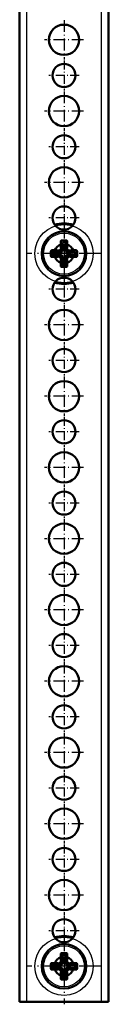
# Model space of a CAD drawing. Extents: x 0 to 1189, y 0 to 841.
# Drawn here: x 860 to 872, y 301 to 439 of the extents above; entities that cross this region are included whole.
import ezdxf

# ---------------------------------------------------------------- set-up
doc = ezdxf.new("R2010")
doc.units = 0
doc.linetypes.add('DASHDOT', pattern=[18.5, 12, -3, 0.5, -3])

msp = doc.modelspace()

# ---------------------------------------------------------------- linework, layer by layer
at = {"color": 7, "lineweight": 50}
for p, q in [((859.677734, 300.837402), (859.677734, 500.837402)), ((872.177734, 500.837402), (872.177734, 300.837402)), ((865.587646, 407.675568), (866.267822, 407.675568)), ((864.0896, 405.497345), (864.0896, 406.17746)), ((864.212646, 406.300568), (864.633057, 406.300568)), ((865.4646, 407.13205), (865.4646, 407.55246)), ((866.390869, 407.55246), (866.390869, 407.13205)), ((867.222412, 406.300568), (867.642822, 406.300568)), ((867.765869, 406.17746), (867.765869, 405.497345)), ((864.633057, 405.374237), (864.212646, 405.374237)), ((867.642822, 405.374237), (867.222412, 405.374237)), ((865.4646, 404.122345), (865.4646, 404.542755)), ((866.267822, 403.999237), (865.587646, 403.999237)), ((866.390869, 404.542755), (866.390869, 404.122345)), ((865.4646, 307.13205), (865.4646, 307.55246)), ((865.587646, 307.675568), (866.267822, 307.675568)), ((866.390869, 307.55246), (866.390869, 307.13205)), ((864.0896, 305.497345), (864.0896, 306.17746)), ((864.212646, 306.300568), (864.633057, 306.300568)), ((864.633057, 305.374237), (864.212646, 305.374237)), ((867.222412, 306.300568), (867.642822, 306.300568)), ((867.642822, 305.374237), (867.222412, 305.374237)), ((867.765869, 306.17746), (867.765869, 305.497345)), ((865.4646, 304.122345), (865.4646, 304.542755)), ((866.267822, 303.999237), (865.587646, 303.999237)), ((866.390869, 304.542755), (866.390869, 304.122345)), ((859.677734, 300.837402), (860.677734, 300.837402)), ((871.177734, 300.837402), (860.677734, 300.837402)), ((871.177734, 300.837402), (872.177734, 300.837402))]:
    msp.add_line(p, q, dxfattribs=at)
at = {"color": 7, "lineweight": 25}
for p, q in [((860.677734, 300.837402), (860.677734, 500.837402)), ((871.177734, 500.837402), (871.177734, 300.837402)), ((865.838135, 407.42511), (865.587646, 407.675568)), ((866.017334, 407.42511), (866.267822, 407.675568)), ((864.340027, 405.927032), (864.0896, 406.17746)), ((864.471863, 406.041351), (864.212646, 406.300568)), ((865.410034, 405.998505), (865.152344, 406.256195)), ((865.587341, 406.067383), (865.333984, 406.32074)), ((865.444397, 406.431152), (865.697754, 406.177795)), ((865.723755, 407.293274), (865.4646, 407.55246)), ((865.508911, 406.612793), (865.766602, 406.355103)), ((866.088867, 406.355103), (866.346558, 406.612793)), ((866.131714, 407.293274), (866.390869, 407.55246)), ((866.157715, 406.177795), (866.411072, 406.431152)), ((866.521484, 406.32074), (866.268127, 406.067383)), ((866.703125, 406.256195), (866.445435, 405.998505)), ((867.383606, 406.041351), (867.642822, 406.300568)), ((867.515442, 405.927032), (867.765869, 406.17746)), ((864.340027, 405.747772), (864.0896, 405.497345)), ((864.471863, 405.633453), (864.212646, 405.374237)), ((865.152344, 405.41861), (865.410034, 405.6763)), ((865.333984, 405.354065), (865.587341, 405.607422)), ((865.697754, 405.497009), (865.444397, 405.243652)), ((865.766602, 405.319702), (865.508911, 405.062012)), ((866.346558, 405.062012), (866.088867, 405.319702)), ((866.411072, 405.243652), (866.157715, 405.497009)), ((866.268127, 405.607422), (866.521484, 405.354065)), ((866.445435, 405.6763), (866.703125, 405.41861)), ((867.383606, 405.633453), (867.642822, 405.374237)), ((867.515442, 405.747772), (867.765869, 405.497345)), ((865.723755, 404.381531), (865.4646, 404.122345)), ((865.838135, 404.249695), (865.587646, 403.999237)), ((866.017334, 404.249695), (866.267822, 403.999237)), ((866.131714, 404.381531), (866.390869, 404.122345)), ((865.723755, 307.293243), (865.4646, 307.55246)), ((865.838135, 307.42514), (865.587646, 307.675568)), ((866.017334, 307.42514), (866.267822, 307.675568)), ((866.131714, 307.293243), (866.390869, 307.55246)), ((864.340027, 305.927032), (864.0896, 306.17746)), ((864.340027, 305.747772), (864.0896, 305.497345)), ((864.471863, 306.041351), (864.212646, 306.300568)), ((864.471863, 305.633453), (864.212646, 305.374237)), ((865.410034, 305.998505), (865.152344, 306.256195)), ((865.152344, 305.41861), (865.410034, 305.6763)), ((865.587341, 306.067383), (865.333984, 306.32074)), ((865.333984, 305.354065), (865.587341, 305.607422)), ((865.444397, 306.431152), (865.697754, 306.177795)), ((865.697754, 305.497009), (865.444397, 305.243652)), ((865.508911, 306.612823), (865.766602, 306.355103)), ((866.088867, 306.355103), (866.346558, 306.612823)), ((866.157715, 306.177795), (866.411072, 306.431152)), ((866.411072, 305.243652), (866.157715, 305.497009)), ((866.521484, 306.32074), (866.268127, 306.067383)), ((866.268127, 305.607422), (866.521484, 305.354065)), ((866.703125, 306.256195), (866.445435, 305.998505)), ((866.445435, 305.6763), (866.703125, 305.41861)), ((867.383606, 306.041351), (867.642822, 306.300568)), ((867.383606, 305.633453), (867.642822, 305.374237)), ((867.515442, 305.927032), (867.765869, 306.17746)), ((867.515442, 305.747772), (867.765869, 305.497345)), ((865.723755, 304.381561), (865.4646, 304.122345)), ((865.766602, 305.319702), (865.508911, 305.061981)), ((865.838135, 304.249664), (865.587646, 303.999237)), ((866.017334, 304.249664), (866.267822, 303.999237)), ((866.346558, 305.061981), (866.088867, 305.319702)), ((866.131714, 304.381561), (866.390869, 304.122345))]:
    msp.add_line(p, q, dxfattribs=at)
at = {"color": 7, "linetype": 'DASHDOT', "lineweight": 25, "ltscale": 0.138126}
for p, q in [((865.927734, 438.599915), (865.927734, 433.07489)), ((868.690247, 435.837402), (863.165222, 435.837402)), ((865.927734, 428.599915), (865.927734, 423.07489)), ((868.690247, 425.837402), (863.165222, 425.837402)), ((865.927734, 418.599915), (865.927734, 413.07489)), ((868.690247, 415.837402), (863.165222, 415.837402)), ((865.927734, 398.599915), (865.927734, 393.07489)), ((868.690247, 395.837402), (863.165222, 395.837402)), ((865.927734, 388.599915), (865.927734, 383.07489)), ((868.690247, 385.837402), (863.165222, 385.837402)), ((865.927734, 378.599915), (865.927734, 373.07489)), ((868.690247, 375.837402), (863.165222, 375.837402)), ((865.927734, 368.599915), (865.927734, 363.07489)), ((868.690247, 365.837402), (863.165222, 365.837402)), ((865.927734, 358.599915), (865.927734, 353.07489)), ((868.690247, 355.837402), (863.165222, 355.837402)), ((865.927734, 348.599915), (865.927734, 343.07489)), ((868.690247, 345.837402), (863.165222, 345.837402)), ((865.927734, 338.599915), (865.927734, 333.07489)), ((868.690247, 335.837402), (863.165222, 335.837402)), ((865.927734, 328.599915), (865.927734, 323.07489)), ((868.690247, 325.837402), (863.165222, 325.837402)), ((865.927734, 318.599915), (865.927734, 313.07489)), ((868.690247, 315.837402), (863.165222, 315.837402))]:
    msp.add_line(p, q, dxfattribs=at)
at = {"color": 7, "linetype": 'DASHDOT', "lineweight": 25, "ltscale": 0.105624}
for p, q in [((865.927734, 432.94989), (865.927734, 428.724915)), ((868.040222, 430.837402), (863.815247, 430.837402)), ((865.927734, 422.94989), (865.927734, 418.724915)), ((868.040222, 420.837402), (863.815247, 420.837402)), ((865.927734, 412.94989), (865.927734, 408.724915)), ((868.040222, 410.837402), (863.815247, 410.837402)), ((865.927734, 402.94989), (865.927734, 398.724915)), ((868.040222, 400.837402), (863.815247, 400.837402)), ((865.927734, 392.94989), (865.927734, 388.724915)), ((868.040222, 390.837402), (863.815247, 390.837402)), ((865.927734, 382.94989), (865.927734, 378.724915)), ((868.040222, 380.837402), (863.815247, 380.837402)), ((865.927734, 372.94989), (865.927734, 368.724915)), ((868.040222, 370.837402), (863.815247, 370.837402)), ((865.927734, 362.94989), (865.927734, 358.724915)), ((868.040222, 360.837402), (863.815247, 360.837402)), ((865.927734, 352.94989), (865.927734, 348.724915)), ((868.040222, 350.837402), (863.815247, 350.837402)), ((865.927734, 342.94989), (865.927734, 338.724915)), ((868.040222, 340.837402), (863.815247, 340.837402)), ((865.927734, 332.94989), (865.927734, 328.724915)), ((868.040222, 330.837402), (863.815247, 330.837402)), ((865.927734, 322.94989), (865.927734, 318.724915)), ((868.040222, 320.837402), (863.815247, 320.837402)), ((865.927734, 312.94989), (865.927734, 308.724915)), ((868.040222, 310.837402), (863.815247, 310.837402))]:
    msp.add_line(p, q, dxfattribs=at)
at = {"color": 7, "linetype": 'DASHDOT', "lineweight": 25, "ltscale": 0.266501}
for p, q in [((865.927734, 411.167419), (865.927734, 400.507385)), ((871.257751, 405.837402), (860.597717, 405.837402)), ((871.257751, 305.837402), (860.597717, 305.837402))]:
    msp.add_line(p, q, dxfattribs=at)
at = {"color": 7, "linetype": 'DASHDOT', "lineweight": 25, "ltscale": 0.266499}
msp.add_line((865.927734, 311.167389), (865.927734, 300.507416), dxfattribs=at)
at = {"color": 7, "lineweight": 50}
for points in [[(865.838135, 407.42511), (865.791626, 407.415527), (865.750977, 407.384308), (865.724854, 407.323425), (865.723755, 407.293274)], [(866.131714, 407.293274), (866.116028, 407.367249), (866.058289, 407.417786), (866.017334, 407.42511)], [(864.471863, 406.041351), (864.381409, 406.014648), (864.349854, 405.973999), (864.340027, 405.927032)], [(864.340027, 405.747772), (864.365112, 405.676208), (864.431763, 405.636353), (864.471863, 405.633453)], [(867.515442, 405.927032), (867.490356, 405.998596), (867.423706, 406.038452), (867.383606, 406.041351)], [(867.383606, 405.633453), (867.47406, 405.660156), (867.505615, 405.700806), (867.515442, 405.747772)], [(865.723755, 404.381531), (865.739441, 404.307556), (865.79718, 404.257019), (865.838135, 404.249695)], [(866.017334, 404.249695), (866.063843, 404.259277), (866.104492, 404.290497), (866.130615, 404.351379), (866.131714, 404.381531)], [(865.838135, 307.42514), (865.791626, 307.415527), (865.750977, 307.384308), (865.724854, 307.323395), (865.723755, 307.293243)], [(866.131714, 307.293243), (866.116028, 307.367249), (866.058289, 307.417816), (866.017334, 307.42514)], [(864.471863, 306.041351), (864.381409, 306.014618), (864.349854, 305.973999), (864.340027, 305.927032)], [(864.340027, 305.747772), (864.365112, 305.676208), (864.431763, 305.636353), (864.471863, 305.633453)], [(867.515442, 305.927032), (867.490356, 305.998596), (867.423706, 306.038452), (867.383606, 306.041351)], [(867.383606, 305.633453), (867.47406, 305.660187), (867.505615, 305.700806), (867.515442, 305.747772)], [(865.723755, 304.381561), (865.739441, 304.307556), (865.79718, 304.256989), (865.838135, 304.249664)], [(866.017334, 304.249664), (866.063843, 304.259277), (866.104492, 304.290497), (866.130615, 304.35141), (866.131714, 304.381561)]]:
    msp.add_lwpolyline(points, dxfattribs=at)
for centre, radius in [((865.927734, 435.837402), 2.125), ((865.927734, 430.837402), 1.625), ((865.927734, 425.837402), 2.125), ((865.927734, 420.837402), 1.625), ((865.927734, 415.837402), 2.125), ((865.927734, 410.837402), 1.625), ((865.927734, 405.837402), 3.125), ((865.927734, 400.837402), 1.625), ((865.927734, 395.837402), 2.125), ((865.927734, 390.837402), 1.625), ((865.927734, 385.837402), 2.125), ((865.927734, 380.837402), 1.625), ((865.927734, 375.837402), 2.125), ((865.927734, 370.837402), 1.625), ((865.927734, 365.837402), 2.125), ((865.927734, 360.837402), 1.625), ((865.927734, 355.837402), 2.125), ((865.927734, 350.837402), 1.625), ((865.927734, 345.837402), 2.125), ((865.927734, 340.837402), 1.625), ((865.927734, 335.837402), 2.125), ((865.927734, 330.837402), 1.625), ((865.927734, 325.837402), 2.125), ((865.927734, 320.837402), 1.625), ((865.927734, 315.837402), 2.125), ((865.927734, 310.837402), 1.625), ((865.927734, 305.837402), 3.125)]:
    msp.add_circle(centre, radius, dxfattribs=at)
at = {"color": 7, "lineweight": 25}
for centre, radius in [((865.927734, 405.837402), 4.1), ((865.927734, 405.837402), 2.875), ((865.927734, 305.837402), 4.1), ((865.927734, 305.837402), 2.875)]:
    msp.add_circle(centre, radius, dxfattribs=at)
at = {"color": 7, "lineweight": 50}
for centre, radius, start, end in [((865.927734, 405.837402), 4.25, 72.008608, 107.99139), ((865.586243, 407.553894), 0.121812, 89.330009, 180.67393), ((866.269226, 407.553894), 0.121812, 359.330012, 90.673924), ((864.211792, 406.178345), 0.122193, 89.597643, 180.40232), ((865.927734, 405.837402), 1.375, 109.68484, 160.315154), ((865.171875, 406.49115), 0.235445, 265.243242, 313.567373), ((865.273987, 406.593262), 0.235446, 316.432706, 4.756679), ((865.524475, 406.346802), 0.242168, 315.715881, 1.964359), ((866.331299, 406.346893), 0.242462, 178.060067, 224.250796), ((866.581482, 406.593262), 0.235445, 175.243243, 223.567381), ((865.927734, 405.837402), 1.375, 19.684843, 70.315158), ((866.683716, 406.491577), 0.235874, 226.477383, 274.711961), ((867.643677, 406.178345), 0.122193, 359.597641, 90.402321), ((864.211792, 405.49646), 0.122193, 179.597639, 270.402316), ((865.927734, 405.837402), 1.375, 199.684846, 250.31516), ((865.171753, 405.183228), 0.235874, 46.477381, 94.711959), ((865.418213, 405.433807), 0.242485, 45.751527, 91.937638), ((865.418335, 406.240692), 0.242191, 268.041489, 314.285366), ((865.27356, 405.08139), 0.235874, 355.288046, 43.522614), ((865.52417, 405.327911), 0.242462, 358.06007, 44.250801), ((866.330994, 405.328003), 0.242168, 135.715886, 181.964357), ((866.437134, 405.434113), 0.242191, 88.041494, 134.285371), ((866.437256, 406.240997), 0.242485, 225.751525, 271.937633), ((866.581909, 405.08139), 0.235874, 136.477384, 184.711965), ((865.927734, 405.837402), 1.375, 289.684842, 340.315157), ((866.683716, 405.183228), 0.235874, 85.288046, 133.522617), ((867.643677, 405.49646), 0.122193, 269.597638, 0.402319), ((865.586792, 404.12146), 0.122193, 179.597639, 270.402316), ((866.268677, 404.12146), 0.122193, 269.597638, 0.402319), ((865.927734, 405.837402), 4.25, 252.00861, 287.991392), ((865.927734, 305.837402), 4.25, 72.008608, 107.99139), ((865.927734, 305.837402), 1.375, 109.68484, 160.315154), ((865.586243, 307.553894), 0.121812, 89.330009, 180.67393), ((866.269226, 307.553894), 0.121812, 359.330012, 90.673924), ((865.927734, 305.837402), 1.375, 19.684843, 70.315158), ((864.211792, 306.178314), 0.122193, 89.597643, 180.40232), ((864.211792, 305.49649), 0.122193, 179.597639, 270.402316), ((865.927734, 305.837402), 1.375, 199.684846, 250.31516), ((865.171875, 306.49118), 0.235445, 265.243242, 313.567373), ((865.171753, 305.183228), 0.235874, 46.477381, 94.711959), ((865.418213, 305.433807), 0.242485, 45.751527, 91.937638), ((865.418335, 306.240692), 0.242191, 268.041489, 314.285366), ((865.273987, 306.593262), 0.235446, 316.432706, 4.756679), ((865.524475, 306.346802), 0.242168, 315.715881, 1.964359), ((865.52417, 305.327911), 0.242462, 358.06007, 44.250801), ((866.330994, 305.328003), 0.242168, 135.715886, 181.964357), ((866.331299, 306.346893), 0.242462, 178.060067, 224.250796), ((866.437134, 305.434113), 0.242191, 88.041494, 134.285371), ((866.437256, 306.240997), 0.242485, 225.751525, 271.937633), ((866.581482, 306.593262), 0.235445, 175.243243, 223.567381), ((865.927734, 305.837402), 1.375, 289.684842, 340.315157), ((866.683716, 306.491577), 0.235874, 226.477383, 274.711961), ((866.683716, 305.183228), 0.235874, 85.288046, 133.522617), ((867.643677, 306.178314), 0.122193, 359.597641, 90.402321), ((867.643677, 305.49649), 0.122193, 269.597638, 0.402319), ((865.27356, 305.08139), 0.235874, 355.288046, 43.522614), ((865.586792, 304.12149), 0.122193, 179.597639, 270.402316), ((866.268677, 304.12149), 0.122193, 269.597638, 0.402319), ((866.581909, 305.08139), 0.235874, 136.477384, 184.711965)]:
    msp.add_arc(centre, radius, start, end, dxfattribs=at)
for centre, major_axis, ratio, start_param, end_param in [((865.927734, 406.643646), (2.362122, 0), 0.173648, 4.1323230143, 4.3779239892), ((865.025635, 406.739502), (-1.50354, -1.50354), 0.241955, 1.5340719871, 1.6075206665), ((865.12146, 405.837402), (0, 2.362122), 0.173648, 5.0468539715, 5.2924549465), ((864.998718, 406.766418), (-2.661438, -2.661438), 0.241955, 1.5500527393, 1.5915399143), ((865.09375, 405.837402), (0, 3.909302), 0.173648, 4.8452086379, 5.0939867972), ((865.927734, 408.004913), (3.340027, 0), 0.173648, 4.6855520426, 4.7392259182), ((866.761719, 405.837402), (0, -3.909302), 0.173648, 4.3307911636, 4.5795693229), ((866.85675, 406.766418), (-2.661438, 2.661438), 0.241955, 1.5500527393, 1.5915399143), ((866.734009, 405.837402), (0, -2.362122), 0.173648, 4.1323230143, 4.3779239892), ((866.829834, 406.739502), (-1.50354, 1.50354), 0.241955, 1.5340719871, 1.6075206665), ((865.927734, 406.643646), (2.362122, 0), 0.173648, 5.0468539715, 5.2924549465), ((863.760254, 405.837402), (0, 3.340027), 0.173648, 4.6855520621, 4.7392258596), ((865.927734, 406.671387), (3.909302, 0), 0.173648, 4.3307911636, 4.5795693229), ((865.927734, 405.003418), (-3.909302, 0), 0.173648, 4.8452086379, 5.0939867972), ((865.927734, 405.031158), (-2.362122, 0), 0.173648, 5.0468539715, 5.2924549465), ((865.025635, 404.935303), (1.50354, -1.50354), 0.241955, 1.5340719871, 1.6075206665), ((865.12146, 405.837402), (0, 2.362122), 0.173648, 4.1323230143, 4.3779239892), ((864.998718, 404.908386), (2.661438, -2.661438), 0.241955, 1.5500527393, 1.5915399143), ((865.09375, 405.837402), (0, 3.909302), 0.173648, 4.3307911636, 4.5795693229), ((866.761719, 405.837402), (0, -3.909302), 0.173648, 4.8452086379, 5.0939867972), ((866.85675, 404.908386), (2.661438, 2.661438), 0.241955, 1.5500527393, 1.5915399143), ((866.734009, 405.837402), (0, -2.362122), 0.173648, 5.0468539715, 5.2924549465), ((866.829834, 404.935303), (1.50354, 1.50354), 0.241955, 1.5340719871, 1.6075206665), ((865.927734, 406.671387), (3.909302, 0), 0.173648, 4.8452086379, 5.0939867972), ((865.927734, 405.003418), (-3.909302, 0), 0.173648, 4.3307911636, 4.5795693229), ((865.927734, 405.031158), (-2.362122, 0), 0.173648, 4.1323230143, 4.3779239892), ((868.095215, 405.837402), (0, -3.340027), 0.173648, 4.6855520621, 4.7392258596), ((865.927734, 403.669891), (-3.340027, 0), 0.173648, 4.6855520426, 4.7392259182), ((865.12146, 305.837402), (0, 2.362122), 0.173648, 5.0468539715, 5.2924549465), ((865.09375, 305.837402), (0, 3.909302), 0.173648, 4.8452086379, 5.0939867972), ((865.927734, 308.004913), (3.340027, 0), 0.173648, 4.6855520426, 4.7392259182), ((866.761719, 305.837402), (0, -3.909302), 0.173648, 4.3307911636, 4.5795693229), ((866.734009, 305.837402), (0, -2.362122), 0.173648, 4.1323230143, 4.3779239892), ((863.760254, 305.837402), (0, 3.340027), 0.173648, 4.6855520621, 4.7392258596), ((865.927734, 306.671387), (3.909302, 0), 0.173648, 4.3307911636, 4.5795693229), ((865.927734, 305.003418), (-3.909302, 0), 0.173648, 4.8452086379, 5.0939867972), ((865.927734, 306.643646), (2.362122, 0), 0.173648, 4.1323230143, 4.3779239892), ((865.927734, 305.031158), (-2.362122, 0), 0.173648, 5.0468539715, 5.2924549465), ((865.025635, 306.739502), (-1.50354, -1.50354), 0.241955, 1.5340719871, 1.6075206665), ((865.025635, 304.935303), (1.50354, -1.50354), 0.241955, 1.5340719871, 1.6075206665), ((864.998718, 306.766418), (-2.661438, -2.661438), 0.241955, 1.5500527393, 1.5915399143), ((864.998718, 304.908386), (2.661438, -2.661438), 0.241955, 1.5500527393, 1.5915399143), ((866.85675, 306.766418), (-2.661438, 2.661438), 0.241955, 1.5500527393, 1.5915399143), ((866.85675, 304.908386), (2.661438, 2.661438), 0.241955, 1.5500527393, 1.5915399143), ((866.829834, 306.739502), (-1.50354, 1.50354), 0.241955, 1.5340719871, 1.6075206665), ((866.829834, 304.935303), (1.50354, 1.50354), 0.241955, 1.5340719871, 1.6075206665), ((865.927734, 306.671387), (3.909302, 0), 0.173648, 4.8452086379, 5.0939867972), ((865.927734, 305.003418), (-3.909302, 0), 0.173648, 4.3307911636, 4.5795693229), ((865.927734, 306.643646), (2.362122, 0), 0.173648, 5.0468539715, 5.2924549465), ((865.927734, 305.031158), (-2.362122, 0), 0.173648, 4.1323230143, 4.3779239892), ((868.095215, 305.837402), (0, -3.340027), 0.173648, 4.6855520621, 4.7392258596), ((865.12146, 305.837402), (0, 2.362122), 0.173648, 4.1323230143, 4.3779239892), ((865.09375, 305.837402), (0, 3.909302), 0.173648, 4.3307911636, 4.5795693229), ((865.927734, 303.669891), (-3.340027, 0), 0.173648, 4.6855520426, 4.7392259182), ((866.761719, 305.837402), (0, -3.909302), 0.173648, 4.8452086379, 5.0939867972), ((866.734009, 305.837402), (0, -2.362122), 0.173648, 5.0468539715, 5.2924549465)]:
    msp.add_ellipse(centre, major_axis=major_axis, ratio=ratio, start_param=start_param, end_param=end_param, dxfattribs=at)

doc.saveas('drawing.dxf')
